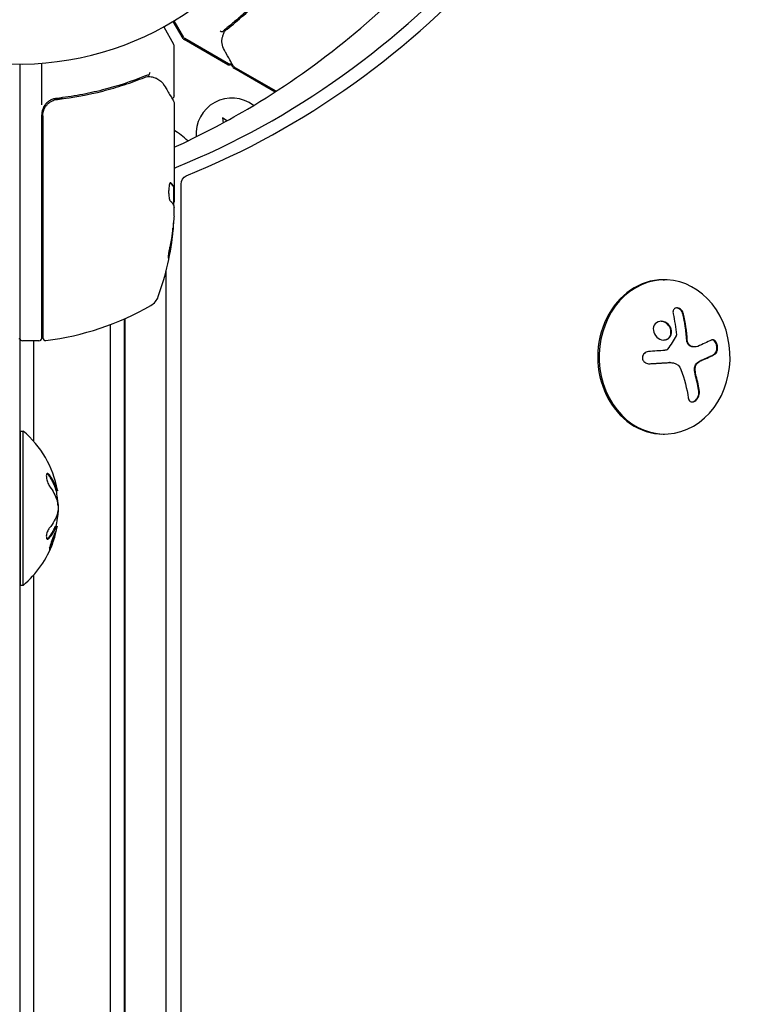
# Model space of a CAD drawing. Units: millimetres. Extents: x -5841 to 7346, y -9431 to 6136.
# Drawn here: x 937 to 1068, y 1398 to 1577 of the extents above; entities that cross this region are included whole.
import ezdxf

# ---------------------------------------------------------------- set-up
doc = ezdxf.new("R2010")
doc.units = ezdxf.units.MM
doc.header["$LTSCALE"] = 20
doc.layers.add('2d', color=230, linetype='Continuous')

msp = doc.modelspace()

# ---------------------------------------------------------------- linework, layer by layer
at = {"layer": '2d'}
for p, q in [((966.7, 1573.62), (964.9, 1576.74)), ((966.82, 1573.81), (965.07, 1576.84)), ((963.17, 1575.74), (964.97, 1572.62)), ((974.83, 1568.85), (966.89, 1573.44)), ((974.94, 1569.04), (967, 1573.63)), ((965.04, 1563.2), (965.04, 1572.37)), ((937.04, 1569), (937.04, 594)), ((941.04, 1561.59), (941.04, 1569.15)), ((983.37, 1563.92), (975.87, 1568.25)), ((983.58, 1564.06), (975.98, 1568.44)), ((944.84, 1562.7), (943.34, 1562.7)), ((965.04, 1562), (965.04, 1543.99)), ((941.04, 1519.25), (941.04, 1559.79)), ((941.24, 1559.61), (941.24, 1519.31)), ((974.62, 1558.69), (973.86, 1559.22)), ((973.86, 1559.22), (973.94, 1558.32)), ((964.94, 1546.69), (964.94, 1543.45)), ((964.94, 1546.68), (965.04, 1546.68)), ((966.34, 617.19), (966.34, 1547.19)), ((965.04, 1541.4), (965.04, 1542.98)), ((964.79, 1538.76), (964.89, 1538.76)), ((963.61, 632.52), (963.61, 1531.48)), ((1053.79, 1529.83), (1054.05, 1529.83)), ((953.54, 642.29), (953.54, 1521.71)), ((956.04, 641.26), (956.04, 1522.74)), ((956.15, 641.21), (956.15, 1522.79)), ((956.19, 641.19), (956.19, 1522.81)), ((940.54, 1518.75), (937.54, 1518.75)), ((939.54, 1518.75), (939.54, 1500.55)), ((1059.51, 1517.64), (1059.4, 1517.64)), ((1055.03, 1514.81), (1054.92, 1514.81)), ((937.17, 1474.37), (937.17, 1502.37)), ((937.17, 1502.37), (937.67, 1502.37)), ((937.67, 1474.37), (937.67, 1502.37)), ((1053.79, 1501.83), (1054.05, 1501.83)), ((943.89, 1491.54), (943.69, 1491.54)), ((943.72, 1485.08), (943.52, 1485.08)), ((939.54, 1476.2), (939.54, 678.24)), ((937.17, 1474.37), (937.67, 1474.37)), ((956.15, 1401.96), (956.04, 1401.96))]:
    msp.add_line(p, q, dxfattribs=at)
for centre, radius, start, end in [((937.04, 1623), 54, 71.0242, 348.9758), ((967.14, 1573.87), 0.5, 210, 240), ((967.25, 1574.06), 0.5, 210, 240), ((964.54, 1572.37), 0.5, 0, 30), ((975.54, 1556.32), 6.5, 52.719, 184.6743), ((944.04, 1559.79), 3, 149.8619, 180), ((955.85, 1542.7), 17, 46.5673, 57.2752), ((915.14, 1543.75), 49.9, 354.4113, 354.7848), ((915.14, 1543.75), 50, 340.1478, 354.4225), ((959.35, 1527.79), 3, 300.1017, 340.1478), ((935.77, 1568.45), 50, 276.9217, 300.1017), ((941.74, 1519.31), 0.5, 180, 276.9217), ((955.85, 1502.7), 17, 88.985, 89.3587), ((936.54, 1519.25), 0.5, 337.0766, 0), ((937.54, 1519.25), 0.5, 180, 270), ((940.54, 1519.25), 0.5, 270, 0), ((925.84, 1488.37), 18.33, 10.3319, 49.8095), ((925.64, 1488.37), 18.33, 1.8303, 9.9349), ((925.64, 1488.37), 18.33, 349.6461, 357.9756), ((925.84, 1488.37), 18.33, 342.5586, 349.3308), ((955.85, 1501.7), 17, 270.6413, 271.015), ((925.84, 1488.37), 18.33, 310.1905, 340.0369), ((925.64, 1488.37), 18.33, 340.0376, 342.5595)]:
    msp.add_arc(centre, radius, start, end, dxfattribs=at)
for centre, major_axis, ratio, start_param, end_param in [((915.6, 1722.23), (0, -181.73), 0.848, 0.329614, 1.189013), ((916.93, 1722.23), (0, -183.39), 0.848, 0.329614, 1.189013), ((915.14, 1539.82), (49.81, 0), 0.438198, -0.048936, 0.01654), ((915.14, 1542.76), (49.96, 0), 0.882523, -0.189074, -0.09095), ((1054.05, 1515.83), (0, -14), 0.848, -1.115509, 5.167676), ((1053.79, 1515.83), (0, 14), 0.848, 0, 3.141593), ((1048.61, 1516.37), (-9.14, 15.84), 0.476008, -2.265626, -2.087612), ((1048.72, 1516.37), (-9.14, 15.84), 0.476008, -2.265626, -2.087612), ((925.84, 1487.69), (18.27, 0), 0.879649, 0.100405, 0.165913)]:
    msp.add_ellipse(centre, major_axis=major_axis, ratio=ratio, start_param=start_param, end_param=end_param, dxfattribs=at)
at = {"layer": '2d', "extrusion": (0, 0, -1)}
for centre, major_axis, ratio, start_param, end_param in [((966.38, 1547.19), (0, 3.27), 0.848, -0.505294, -0.329614), ((967.71, 1547.19), (0, 1.61), 0.848, -1.570796, -0.329614), ((915.14, 1542.77), (49.99, 0), 0.156437, -0.125467, -0.082209), ((915.14, 1544.08), (50, 0), 0.886633, 0.070459, 0.189049), ((915.14, 1542.76), (49.86, 0), 0.882523, 0.091133, 0.189458), ((915.14, 1539.82), (49.71, 0), 0.438198, 0.042852, 0.049035), ((1047.57, 1516.67), (-17.71, -4.62), 0.155716, -2.533545, -2.311649), ((1047.69, 1517.29), (-18.23, -1.14), 0.038975, -1.926841, -1.757391), ((1046.7, 1515.21), (9.14, -15.82), 0.476008, -1.20219, -0.875592), ((925.84, 1487.68), (18.31, 0), 0.607378, -0.424235, -0.202338)]:
    msp.add_ellipse(centre, major_axis=major_axis, ratio=ratio, start_param=start_param, end_param=end_param, dxfattribs=at)
at = {"layer": '2d'}
for points, knots in [([(965.04, 1553.88), (969.57, 1555.94), (974.01, 1558.25), (984.39, 1564.39), (990.23, 1568.44), (1001.42, 1577.46), (1006.77, 1582.44), (1016.89, 1593.22), (1021.66, 1599.04), (1030.51, 1611.41), (1034.59, 1617.96), (1038.29, 1624.83)], [3.5086421, 3.5086421, 3.5086421, 3.5086421, 3.6063119, 3.6063119, 3.7414175, 3.7414175, 3.876523, 3.876523, 4.0116286, 4.0116286, 4.1467341, 4.1467341, 4.1467341, 4.1467341]), ([(985.98, 1587.3), (984.26, 1584.96), (982.43, 1582.82), (979.55, 1579.87), (978.56, 1578.93), (977.06, 1577.58), (976.55, 1577.14), (975.53, 1576.29), (975.01, 1575.87), (974.5, 1575.47)], [0, 0, 0, 0, 0.00868805, 0.00868805, 0.01303207, 0.01303207, 0.01520408, 0.01520408, 0.0173761, 0.0173761, 0.0173761, 0.0173761]), ([(974.67, 1575.35), (976.71, 1576.95), (978.68, 1578.7), (981.53, 1581.62), (982.47, 1582.63), (983.83, 1584.23), (984.29, 1584.78), (985.17, 1585.9), (985.61, 1586.47), (986.04, 1587.04)], [0, 0, 0, 0, 0.00862373, 0.00862373, 0.0129356, 0.0129356, 0.01509153, 0.01509153, 0.01724746, 0.01724746, 0.01724746, 0.01724746]), ([(973.43, 1575), (973.53, 1574.93), (973.64, 1574.89), (973.84, 1574.87), (973.92, 1574.89), (973.96, 1574.93)], [-0.0000106927, -0.0000106927, -0.0000106927, -0.0000106927, 0.0003537469, 0.0003537469, 0.0007181865, 0.0007181865, 0.0007181865, 0.0007181865]), ([(974.17, 1571.52), (973.94, 1571.94), (973.82, 1572.33), (973.74, 1572.92), (973.73, 1573.13), (973.73, 1573.32)], [0, 0, 0, 0, 2.68096, 2.68096, 4.072421, 4.072421, 4.072421, 4.072421]), ([(973.75, 1573.51), (973.78, 1573.65), (973.81, 1573.82), (973.92, 1574.19), (973.99, 1574.39), (974.07, 1574.59)], [0, 0, 0, 0, 0.798025, 0.798025, 1.557778, 1.557778, 1.557778, 1.557778]), ([(975.79, 1568.63), (975.7, 1568.79), (975.55, 1569.07), (975.12, 1569.84), (974.83, 1570.34), (974.4, 1571.12), (974.29, 1571.31), (974.17, 1571.52)], [0, 0, 0, 0, 4.507571, 4.507571, 9.166252, 9.166252, 10.647046, 10.647046, 10.647046, 10.647046]), ([(975.41, 1568.92), (975.41, 1568.92), (975.41, 1568.91), (975.37, 1568.87), (975.32, 1568.85), (975.22, 1568.8), (975.16, 1568.79), (975.06, 1568.78), (975, 1568.79), (974.91, 1568.81), (974.86, 1568.83), (974.83, 1568.85)], [0.1511617, 0.1511617, 0.1511617, 0.1511617, 0.1619902, 0.1619902, 0.3245365, 0.3245365, 0.4870626, 0.4870626, 0.6495895, 0.6495895, 0.7820197, 0.7820197, 0.7820197, 0.7820197]), ([(975.52, 1569.11), (975.52, 1569.11), (975.52, 1569.1), (975.48, 1569.07), (975.43, 1569.04), (975.33, 1569), (975.27, 1568.98), (975.17, 1568.98), (975.11, 1568.98), (975.02, 1569.01), (974.97, 1569.02), (974.94, 1569.04)], [0.1511617, 0.1511617, 0.1511617, 0.1511617, 0.1619902, 0.1619902, 0.3245365, 0.3245365, 0.4870626, 0.4870626, 0.6495895, 0.6495895, 0.7820197, 0.7820197, 0.7820197, 0.7820197]), ([(959.7, 1566.8), (957.27, 1565.82), (954.73, 1564.97), (950.73, 1563.95), (949.37, 1563.65), (947.28, 1563.27), (946.57, 1563.15), (945.15, 1562.94), (944.43, 1562.85), (943.71, 1562.77)], [0, 0, 0, 0, 0.00868962, 0.00868962, 0.01303444, 0.01303444, 0.01520684, 0.01520684, 0.01737925, 0.01737925, 0.01737925, 0.01737925]), ([(943.9, 1562.59), (946.76, 1562.91), (949.5, 1563.43), (953.45, 1564.44), (954.74, 1564.82), (956.64, 1565.44), (957.26, 1565.66), (958.5, 1566.11), (959.11, 1566.34), (959.71, 1566.58)], [0, 0, 0, 0, 0.00862215, 0.00862215, 0.01293323, 0.01293323, 0.01508877, 0.01508877, 0.0172443, 0.0172443, 0.0172443, 0.0172443]), ([(960.43, 1566.99), (960.49, 1567), (960.55, 1567.07), (960.61, 1567.21), (960.63, 1567.26), (960.65, 1567.35), (960.66, 1567.38), (960.68, 1567.43), (960.69, 1567.47), (960.72, 1567.48)], [0, 0, 0, 0, 0.0003654766, 0.0003654766, 0.000548215, 0.000548215, 0.0006395841, 0.0006395841, 0.0007309533, 0.0007309533, 0.0007309533, 0.0007309533]), ([(960.59, 1567.16), (960.59, 1567.16), (960.59, 1567.16), (960.6, 1567.17), (960.6, 1567.18), (960.61, 1567.2)], [0.00036542169, 0.00036542169, 0.00036542169, 0.00036542169, 0.00036547664, 0.00036547664, 0.00041235108, 0.00041235108, 0.00041235108, 0.00041235108]), ([(960.67, 1566.72), (960.94, 1566.69), (961.18, 1566.64), (961.53, 1566.54), (961.66, 1566.5), (961.76, 1566.46)], [0, 0, 0, 0, 0.923542, 0.923542, 1.557399, 1.557399, 1.557399, 1.557399]), ([(963.28, 1565.1), (963.7, 1564.39), (964.06, 1563.79), (964.64, 1562.81), (964.86, 1562.44), (964.97, 1562.25)], [0, 0, 0, 0, 5.185263, 5.185263, 10.641762, 10.641762, 10.641762, 10.641762]), ([(941.24, 1559.61), (941.24, 1559.79), (941.26, 1559.97), (941.32, 1560.33), (941.37, 1560.51), (941.5, 1560.85), (941.58, 1561.01), (941.77, 1561.32), (941.88, 1561.47), (942.13, 1561.75), (942.26, 1561.87), (942.55, 1562.09), (942.7, 1562.19), (943.02, 1562.36), (943.19, 1562.42), (943.54, 1562.53), (943.72, 1562.57), (943.9, 1562.59)], [0, 0, 0, 0, 0.000545599, 0.000545599, 0.001091197, 0.001091197, 0.001636796, 0.001636796, 0.002182395, 0.002182395, 0.002727993, 0.002727993, 0.003273592, 0.003273592, 0.003819191, 0.003819191, 0.00436479, 0.00436479, 0.00436479, 0.00436479]), ([(943.71, 1562.77), (943.48, 1562.74), (943.25, 1562.69), (942.81, 1562.53), (942.6, 1562.43), (942.21, 1562.18), (942.03, 1562.03), (941.7, 1561.68), (941.56, 1561.5), (941.45, 1561.29)], [0, 0, 0, 0, 0.000703979, 0.000703979, 0.001407958, 0.001407958, 0.002111937, 0.002111937, 0.002815916, 0.002815916, 0.002815916, 0.002815916]), ([(943.34, 1562.7), (943.24, 1562.68), (943.13, 1562.65), (942.93, 1562.58), (942.83, 1562.54), (942.74, 1562.49)], [0.0003747594, 0.0003747594, 0.0003747594, 0.0003747594, 0.0007039789, 0.0007039789, 0.0010258192, 0.0010258192, 0.0010258192, 0.0010258192]), ([(943.1, 1562.38), (943.11, 1562.39), (943.13, 1562.4), (943.15, 1562.4), (943.16, 1562.41), (943.17, 1562.41), (943.18, 1562.41), (943.18, 1562.42), (943.19, 1562.42), (943.19, 1562.42), (943.19, 1562.42), (943.19, 1562.42)], [0, 0, 0, 0, 0.1618259, 0.1618259, 0.2225061, 0.2225061, 0.268016, 0.268016, 0.2850821, 0.2850821, 0.3002177, 0.3002177, 0.3002177, 0.3002177]), ([(943.79, 1562.57), (943.79, 1562.57), (943.79, 1562.57), (943.79, 1562.57), (943.79, 1562.57), (943.8, 1562.57), (943.8, 1562.58), (943.82, 1562.58), (943.83, 1562.58), (943.85, 1562.58), (943.85, 1562.58), (943.85, 1562.58), (943.85, 1562.58), (943.85, 1562.58), (943.85, 1562.58), (943.86, 1562.58), (943.87, 1562.58), (943.88, 1562.59), (943.89, 1562.59), (943.9, 1562.59)], [0, 0, 0, 0, 0.0001953, 0.0001953, 0.0006348, 0.0006348, 0.0193854, 0.0193854, 0.0693975, 0.0693975, 0.0756475, 0.0756475, 0.07721, 0.07721, 0.0816046, 0.0816046, 0.1050432, 0.1050432, 0.136296, 0.136296, 0.136296, 0.136296]), ([(965.04, 1563.2), (965.04, 1563.15), (965.03, 1563.09), (965, 1562.99), (964.97, 1562.94), (964.9, 1562.86), (964.86, 1562.82), (964.78, 1562.76), (964.73, 1562.74), (964.69, 1562.73)], [0.0000977, 0.0000977, 0.0000977, 0.0000977, 0.1619902, 0.1619902, 0.3245365, 0.3245365, 0.4870626, 0.4870626, 0.6306658, 0.6306658, 0.6306658, 0.6306658]), ([(964.38, 1547.46), (964.35, 1547.46), (964.31, 1547.42), (964.24, 1547.27), (964.2, 1547.16), (964.14, 1546.88), (964.12, 1546.71), (964.09, 1546.44), (964.08, 1546.34), (964.07, 1546.14), (964.07, 1546.03), (964.06, 1545.83), (964.06, 1545.72), (964.07, 1545.52), (964.07, 1545.41), (964.09, 1545.11), (964.11, 1544.93), (964.15, 1544.69), (964.17, 1544.61), (964.2, 1544.48), (964.21, 1544.42), (964.26, 1544.26), (964.3, 1544.19), (964.34, 1544.16)], [0.00025325, 0.00025325, 0.00025325, 0.00025325, 0.000874176, 0.000874176, 0.001495101, 0.001495101, 0.002116027, 0.002116027, 0.00242649, 0.00242649, 0.002736952, 0.002736952, 0.003047415, 0.003047415, 0.003357878, 0.003357878, 0.003978803, 0.003978803, 0.004289266, 0.004289266, 0.004599729, 0.004599729, 0.005220654, 0.005220654, 0.005220654, 0.005220654]), ([(964.96, 1543.41), (964.98, 1543.38), (964.99, 1543.33), (965.02, 1543.19), (965.03, 1543.09), (965.04, 1542.98)], [0.0000002, 0.0000002, 0.0000002, 0.0000002, 0.000612586, 0.000612586, 0.001224972, 0.001224972, 0.001224972, 0.001224972]), ([(964.24, 1535.75), (964.21, 1535.59), (964.18, 1535.42), (964.13, 1535.15), (964.11, 1535.06), (964.08, 1534.89), (964.07, 1534.8), (964.03, 1534.55), (964.01, 1534.39), (963.98, 1534.11), (963.97, 1533.99), (963.96, 1533.83), (963.97, 1533.77), (963.98, 1533.75), (963.99, 1533.75), (964.01, 1533.77), (964.02, 1533.79), (964.07, 1533.92), (964.14, 1534.16), (964.2, 1534.47)], [0.000000226, 0.000000226, 0.000000226, 0.000000226, 0.000536258, 0.000536258, 0.000804273, 0.000804273, 0.001072289, 0.001072289, 0.00160832, 0.00160832, 0.002144351, 0.002144351, 0.002680383, 0.002680383, 0.002948398, 0.002948398, 0.003216414, 0.003216414, 0.004288477, 0.004288477, 0.004288477, 0.004288477]), ([(964.1, 1534.47), (964.07, 1534.32), (964.04, 1534.18), (963.99, 1534.01), (963.98, 1533.97), (963.96, 1533.92)], [0.0000004271, 0.0000004271, 0.0000004271, 0.0000004271, 0.0005364944, 0.0005364944, 0.0007899325, 0.0007899325, 0.0007899325, 0.0007899325]), ([(1057.48, 1523.6), (1057.45, 1523.73), (1057.4, 1523.87), (1057.33, 1523.99), (1057.26, 1524.12), (1057.17, 1524.25), (1057.06, 1524.35), (1056.96, 1524.45), (1056.85, 1524.54), (1056.73, 1524.6), (1056.62, 1524.66), (1056.5, 1524.7), (1056.39, 1524.72), (1056.29, 1524.73), (1056.19, 1524.73), (1056.1, 1524.71), (1056.01, 1524.69), (1055.93, 1524.65), (1055.86, 1524.6), (1055.79, 1524.55), (1055.73, 1524.48), (1055.68, 1524.41), (1055.63, 1524.32), (1055.6, 1524.23), (1055.58, 1524.12), (1055.56, 1524.01), (1055.56, 1523.89), (1055.58, 1523.77), (1055.58, 1523.73), (1055.59, 1523.7), (1055.6, 1523.66)], [0, 0, 0, 0, 0.123267, 0.123267, 0.123267, 0.246944, 0.246944, 0.246944, 0.364412, 0.364412, 0.364412, 0.469764, 0.469764, 0.469764, 0.565076, 0.565076, 0.565076, 0.656937, 0.656937, 0.656937, 0.751946, 0.751946, 0.751946, 0.854928, 0.854928, 0.854928, 0.968152, 0.968152, 0.968152, 1, 1, 1, 1]), ([(1057.38, 1523.6), (1057.35, 1523.73), (1057.29, 1523.87), (1057.15, 1524.13), (1057.06, 1524.25), (1056.84, 1524.46), (1056.72, 1524.56), (1056.46, 1524.68), (1056.33, 1524.72), (1056.21, 1524.73)], [0, 0, 0, 0, 0.125, 0.125, 0.25, 0.25, 0.375, 0.375, 0.4937932, 0.4937932, 0.4937932, 0.4937932]), ([(1058.06, 1518.84), (1058.06, 1518.89), (1058.05, 1518.96), (1058.05, 1519.04), (1058.05, 1519.09), (1058.04, 1519.12), (1058.04, 1519.2), (1058.03, 1519.27), (1058.02, 1519.36), (1058.02, 1519.4), (1058.02, 1519.43), (1058.02, 1519.44), (1058.01, 1519.55), (1058, 1519.65), (1057.98, 1519.8), (1057.98, 1519.88), (1057.97, 1519.97), (1057.96, 1520.01), (1057.96, 1520.04), (1057.96, 1520.05), (1057.95, 1520.16), (1057.94, 1520.26), (1057.92, 1520.41), (1057.91, 1520.48), (1057.9, 1520.58), (1057.9, 1520.62), (1057.89, 1520.64), (1057.89, 1520.66), (1057.88, 1520.76), (1057.86, 1520.91), (1057.83, 1521.09), (1057.82, 1521.18), (1057.82, 1521.22), (1057.81, 1521.24), (1057.81, 1521.26), (1057.79, 1521.36), (1057.77, 1521.51), (1057.75, 1521.68), (1057.73, 1521.77), (1057.73, 1521.81), (1057.72, 1521.84), (1057.72, 1521.85), (1057.7, 1521.96), (1057.68, 1522.1), (1057.65, 1522.27), (1057.63, 1522.36), (1057.62, 1522.4), (1057.62, 1522.42), (1057.62, 1522.44), (1057.6, 1522.54), (1057.57, 1522.68), (1057.54, 1522.85), (1057.52, 1522.93), (1057.51, 1522.98), (1057.51, 1523), (1057.46, 1523.21), (1057.42, 1523.4), (1057.38, 1523.6)], [0, 0, 0, 0, 0.03125, 0.046875, 0.046875, 0.0625, 0.0625, 0.09375, 0.109375, 0.117187, 0.117187, 0.125, 0.125, 0.1875, 0.1875, 0.21875, 0.234375, 0.242187, 0.242187, 0.25, 0.25, 0.3125, 0.3125, 0.34375, 0.359375, 0.367187, 0.367187, 0.375, 0.375, 0.4375, 0.46875, 0.484375, 0.492187, 0.492187, 0.5, 0.5, 0.5625, 0.59375, 0.609375, 0.617187, 0.617187, 0.625, 0.625, 0.6875, 0.71875, 0.734375, 0.742187, 0.742187, 0.75, 0.75, 0.8125, 0.84375, 0.859375, 0.859375, 0.875, 0.875, 1, 1, 1, 1]), ([(1052.05, 1521.29), (1051.93, 1520.87), (1052, 1520.4), (1052.42, 1519.59), (1052.77, 1519.25), (1053.59, 1518.87), (1054.05, 1518.84), (1054.83, 1519.15), (1055.14, 1519.49), (1055.26, 1519.91)], [0, 0, 0, 0, 0.125, 0.125, 0.25, 0.25, 0.375, 0.375, 0.5, 0.5, 0.5, 0.5]), ([(1055.26, 1519.91), (1055.37, 1520.32), (1055.31, 1520.8), (1054.89, 1521.61), (1054.54, 1521.95), (1053.72, 1522.32), (1053.26, 1522.35), (1052.47, 1522.04), (1052.17, 1521.7), (1052.05, 1521.29)], [0.5, 0.5, 0.5, 0.5, 0.625, 0.625, 0.75, 0.75, 0.875, 0.875, 1, 1, 1, 1]), ([(1055.15, 1519.91), (1055.18, 1520.01), (1055.2, 1520.12), (1055.21, 1520.34), (1055.21, 1520.45), (1055.18, 1520.67), (1055.16, 1520.78), (1055.11, 1520.94), (1055.09, 1521), (1055.05, 1521.1), (1055.02, 1521.15), (1054.89, 1521.4), (1054.75, 1521.59), (1054.42, 1521.91), (1054.23, 1522.04), (1053.81, 1522.23), (1053.57, 1522.29), (1053.34, 1522.3)], [0.5, 0.5, 0.5, 0.5, 0.53125, 0.53125, 0.5625, 0.5625, 0.59375, 0.59375, 0.609375, 0.609375, 0.625, 0.625, 0.6875, 0.6875, 0.75, 0.75, 0.817174, 0.817174, 0.817174, 0.817174]), ([(1053.86, 1518.9), (1053.91, 1518.9), (1053.97, 1518.91), (1054.14, 1518.93), (1054.24, 1518.96), (1054.53, 1519.07), (1054.71, 1519.2), (1054.92, 1519.43), (1054.98, 1519.52), (1055.08, 1519.7), (1055.12, 1519.8), (1055.15, 1519.91)], [0.3263643, 0.3263643, 0.3263643, 0.3263643, 0.34375, 0.34375, 0.375, 0.375, 0.4375, 0.4375, 0.46875, 0.46875, 0.5, 0.5, 0.5, 0.5]), ([(1056.18, 1519.83), (1056.18, 1519.8), (1056.18, 1519.77), (1056.17, 1519.73), (1056.16, 1519.71), (1056.16, 1519.68), (1056.14, 1519.66)], [0, 0, 0, 0, 0.541586, 0.541586, 0.541586, 1, 1, 1, 1]), ([(1058.69, 1517.81), (1058.61, 1517.85), (1058.53, 1517.91), (1058.38, 1518.04), (1058.31, 1518.13), (1058.2, 1518.31), (1058.16, 1518.41), (1058.11, 1518.57), (1058.09, 1518.62), (1058.07, 1518.73), (1058.07, 1518.78), (1058.06, 1518.84)], [0, 0, 0, 0, 0.25, 0.25, 0.5, 0.5, 0.75, 0.75, 0.875, 0.875, 1, 1, 1, 1]), ([(1058.8, 1517.81), (1058.71, 1517.85), (1058.62, 1517.91), (1058.54, 1517.99), (1058.47, 1518.07), (1058.4, 1518.16), (1058.34, 1518.26), (1058.28, 1518.36), (1058.24, 1518.48), (1058.21, 1518.59), (1058.19, 1518.67), (1058.17, 1518.76), (1058.17, 1518.84)], [0, 0, 0, 0, 0.26951, 0.26951, 0.26951, 0.539189, 0.539189, 0.539189, 0.809594, 0.809594, 0.809594, 1, 1, 1, 1]), ([(1059.4, 1517.64), (1059.38, 1517.64), (1059.36, 1517.64), (1059.23, 1517.65), (1059.12, 1517.66), (1058.96, 1517.71), (1058.91, 1517.72), (1058.8, 1517.76), (1058.75, 1517.78), (1058.69, 1517.81)], [0.4453427, 0.4453427, 0.4453427, 0.4453427, 0.5, 0.5, 0.75, 0.75, 0.875, 0.875, 1, 1, 1, 1]), ([(1063.15, 1516.32), (1063.24, 1516.37), (1063.33, 1516.44), (1063.4, 1516.54), (1063.47, 1516.65), (1063.54, 1516.77), (1063.58, 1516.92), (1063.62, 1517.06), (1063.65, 1517.21), (1063.65, 1517.38), (1063.66, 1517.52), (1063.65, 1517.68), (1063.63, 1517.83), (1063.6, 1517.96), (1063.57, 1518.1), (1063.52, 1518.22), (1063.48, 1518.34), (1063.42, 1518.45), (1063.36, 1518.55), (1063.29, 1518.64), (1063.22, 1518.73), (1063.14, 1518.79), (1063.06, 1518.86), (1062.97, 1518.9), (1062.89, 1518.93), (1062.79, 1518.95), (1062.69, 1518.95), (1062.6, 1518.92), (1062.57, 1518.91), (1062.55, 1518.9), (1062.52, 1518.88)], [0, 0, 0, 0, 0.120796, 0.120796, 0.120796, 0.242046, 0.242046, 0.242046, 0.356333, 0.356333, 0.356333, 0.459168, 0.459168, 0.459168, 0.553739, 0.553739, 0.553739, 0.646543, 0.646543, 0.646543, 0.743592, 0.743592, 0.743592, 0.848997, 0.848997, 0.848997, 0.964083, 0.964083, 0.964083, 1, 1, 1, 1]), ([(1063.05, 1516.32), (1063.14, 1516.37), (1063.23, 1516.45), (1063.38, 1516.66), (1063.44, 1516.8), (1063.52, 1517.1), (1063.55, 1517.28), (1063.55, 1517.64), (1063.53, 1517.83), (1063.44, 1518.18), (1063.37, 1518.34), (1063.22, 1518.61), (1063.12, 1518.72), (1062.92, 1518.88), (1062.82, 1518.92), (1062.71, 1518.94), (1062.71, 1518.94), (1062.7, 1518.94)], [0, 0, 0, 0, 0.125, 0.125, 0.25, 0.25, 0.375, 0.375, 0.5, 0.5, 0.625, 0.625, 0.75, 0.75, 0.875, 0.875, 0.8795926, 0.8795926, 0.8795926, 0.8795926]), ([(1051.12, 1516.81), (1050.98, 1516.8), (1050.84, 1516.76), (1050.72, 1516.71), (1050.59, 1516.65), (1050.47, 1516.58), (1050.37, 1516.48), (1050.27, 1516.39), (1050.19, 1516.27), (1050.13, 1516.15), (1050.08, 1516.04), (1050.04, 1515.91), (1050.03, 1515.79), (1050.02, 1515.67), (1050.03, 1515.55), (1050.06, 1515.44), (1050.09, 1515.32), (1050.13, 1515.21), (1050.2, 1515.12), (1050.26, 1515.02), (1050.34, 1514.93), (1050.43, 1514.85), (1050.53, 1514.77), (1050.64, 1514.71), (1050.76, 1514.67), (1050.88, 1514.62), (1051.02, 1514.59), (1051.15, 1514.59), (1051.19, 1514.58), (1051.23, 1514.58), (1051.27, 1514.59)], [0, 0, 0, 0, 0.117688, 0.117688, 0.117688, 0.23572, 0.23572, 0.23572, 0.348983, 0.348983, 0.348983, 0.453941, 0.453941, 0.453941, 0.55245, 0.55245, 0.55245, 0.649106, 0.649106, 0.649106, 0.748614, 0.748614, 0.748614, 0.85433, 0.85433, 0.85433, 0.967387, 0.967387, 0.967387, 1, 1, 1, 1]), ([(1054.6, 1517.24), (1054.57, 1517.19), (1054.53, 1517.16), (1054.49, 1517.13), (1054.45, 1517.1), (1054.4, 1517.08), (1054.36, 1517.06), (1054.34, 1517.06), (1054.33, 1517.06), (1054.32, 1517.05)], [0, 0, 0, 0, 0.444984, 0.444984, 0.444984, 0.890124, 0.890124, 0.890124, 1, 1, 1, 1]), ([(1060.71, 1515.22), (1060.76, 1515.24), (1060.84, 1515.27), (1060.94, 1515.31), (1060.98, 1515.33), (1061.01, 1515.34), (1061.02, 1515.35), (1061.09, 1515.38), (1061.16, 1515.41), (1061.26, 1515.46), (1061.3, 1515.47), (1061.32, 1515.49), (1061.34, 1515.49), (1061.4, 1515.52), (1061.48, 1515.55), (1061.57, 1515.6), (1061.61, 1515.61), (1061.63, 1515.63), (1061.65, 1515.63), (1061.71, 1515.66), (1061.78, 1515.69), (1061.87, 1515.73), (1061.91, 1515.75), (1061.93, 1515.76), (1061.94, 1515.77), (1062, 1515.8), (1062.07, 1515.83), (1062.16, 1515.87), (1062.19, 1515.89), (1062.22, 1515.9), (1062.23, 1515.91), (1062.29, 1515.94), (1062.36, 1515.97), (1062.44, 1516.01), (1062.47, 1516.03), (1062.5, 1516.04), (1062.51, 1516.04), (1062.69, 1516.13), (1062.87, 1516.22), (1063.05, 1516.32)], [0, 0, 0, 0, 0.0625, 0.09375, 0.109375, 0.109375, 0.125, 0.125, 0.1875, 0.21875, 0.234375, 0.234375, 0.25, 0.25, 0.3125, 0.34375, 0.359375, 0.359375, 0.375, 0.375, 0.4375, 0.46875, 0.484375, 0.484375, 0.5, 0.5, 0.5625, 0.59375, 0.609375, 0.609375, 0.625, 0.625, 0.6875, 0.71875, 0.734375, 0.734375, 0.75, 0.75, 1, 1, 1, 1]), ([(1051.16, 1514.59), (1051.32, 1514.6), (1051.48, 1514.61), (1051.7, 1514.62), (1051.81, 1514.62), (1051.94, 1514.63), (1051.99, 1514.63), (1052.03, 1514.64), (1052.04, 1514.64), (1052.14, 1514.64), (1052.25, 1514.65), (1052.38, 1514.66), (1052.44, 1514.66), (1052.47, 1514.66), (1052.49, 1514.66), (1052.59, 1514.67), (1052.7, 1514.68), (1052.83, 1514.68), (1052.88, 1514.69), (1052.92, 1514.69), (1052.93, 1514.69), (1053.03, 1514.7), (1053.14, 1514.7), (1053.27, 1514.71), (1053.32, 1514.71), (1053.36, 1514.72), (1053.38, 1514.72), (1053.47, 1514.72), (1053.58, 1514.73), (1053.71, 1514.74), (1053.76, 1514.74), (1053.8, 1514.74), (1053.81, 1514.74), (1053.91, 1514.75), (1054.02, 1514.76), (1054.14, 1514.76), (1054.2, 1514.77), (1054.23, 1514.77), (1054.25, 1514.77), (1054.26, 1514.77), (1054.42, 1514.78), (1054.56, 1514.79), (1054.69, 1514.8)], [0, 0, 0, 0, 0.125, 0.125, 0.1875, 0.21875, 0.234375, 0.234375, 0.25, 0.25, 0.3125, 0.34375, 0.359375, 0.359375, 0.375, 0.375, 0.4375, 0.46875, 0.484375, 0.484375, 0.5, 0.5, 0.5625, 0.59375, 0.609375, 0.609375, 0.625, 0.625, 0.6875, 0.71875, 0.734375, 0.734375, 0.75, 0.75, 0.8125, 0.84375, 0.859375, 0.867187, 0.867187, 0.875, 0.875, 1, 1, 1, 1]), ([(1054.69, 1514.8), (1054.76, 1514.8), (1054.82, 1514.8), (1054.9, 1514.81), (1054.91, 1514.81), (1054.92, 1514.81)], [0, 0, 0, 0, 0.2166442, 0.2166442, 0.2591824, 0.2591824, 0.2591824, 0.2591824]), ([(1059.48, 1513.42), (1059.47, 1513.55), (1059.47, 1513.69), (1059.51, 1513.96), (1059.54, 1514.09), (1059.63, 1514.34), (1059.7, 1514.46), (1059.84, 1514.66), (1059.93, 1514.75), (1060.02, 1514.81)], [0, 0, 0, 0, 0.25, 0.25, 0.5, 0.5, 0.75, 0.75, 1, 1, 1, 1]), ([(1059.59, 1513.42), (1059.57, 1513.56), (1059.58, 1513.7), (1059.6, 1513.84), (1059.62, 1513.98), (1059.65, 1514.12), (1059.7, 1514.25), (1059.76, 1514.37), (1059.82, 1514.49), (1059.9, 1514.59), (1059.97, 1514.68), (1060.04, 1514.75), (1060.13, 1514.81)], [0, 0, 0, 0, 0.2593, 0.2593, 0.2593, 0.519012, 0.519012, 0.519012, 0.774897, 0.774897, 0.774897, 1, 1, 1, 1]), ([(1060.02, 1514.81), (1060.05, 1514.83), (1060.08, 1514.86), (1060.13, 1514.89), (1060.16, 1514.92), (1060.22, 1514.95), (1060.25, 1514.97), (1060.3, 1515.01), (1060.33, 1515.02), (1060.39, 1515.06), (1060.42, 1515.07), (1060.48, 1515.1), (1060.51, 1515.12), (1060.59, 1515.16), (1060.65, 1515.19), (1060.71, 1515.22)], [0, 0, 0, 0, 0.125, 0.125, 0.25, 0.25, 0.375, 0.375, 0.5, 0.5, 0.625, 0.625, 0.75, 0.75, 1, 1, 1, 1]), ([(1059.68, 1512.33), (1059.67, 1512.37), (1059.65, 1512.44), (1059.64, 1512.51), (1059.63, 1512.55), (1059.62, 1512.57), (1059.61, 1512.64), (1059.59, 1512.71), (1059.58, 1512.77), (1059.57, 1512.82), (1059.57, 1512.84), (1059.55, 1512.91), (1059.54, 1512.98), (1059.53, 1513.05), (1059.52, 1513.09), (1059.52, 1513.12), (1059.5, 1513.24), (1059.49, 1513.33), (1059.48, 1513.42)], [0, 0, 0, 0, 0.125, 0.1875, 0.1875, 0.25, 0.25, 0.375, 0.4375, 0.4375, 0.5, 0.5, 0.625, 0.6875, 0.6875, 0.75, 0.75, 1, 1, 1, 1]), ([(1058.33, 1508.41), (1058.35, 1508.27), (1058.4, 1508.13), (1058.46, 1508.02), (1058.52, 1507.91), (1058.61, 1507.82), (1058.71, 1507.76), (1058.81, 1507.7), (1058.92, 1507.67), (1059.04, 1507.67), (1059.15, 1507.67), (1059.27, 1507.69), (1059.39, 1507.74), (1059.5, 1507.78), (1059.6, 1507.85), (1059.7, 1507.93), (1059.8, 1508.01), (1059.89, 1508.11), (1059.97, 1508.22), (1060.06, 1508.33), (1060.13, 1508.45), (1060.19, 1508.58), (1060.25, 1508.71), (1060.3, 1508.86), (1060.33, 1509), (1060.37, 1509.15), (1060.38, 1509.3), (1060.37, 1509.44), (1060.37, 1509.49), (1060.37, 1509.53), (1060.36, 1509.58)], [0, 0, 0, 0, 0.12144, 0.12144, 0.12144, 0.243283, 0.243283, 0.243283, 0.358856, 0.358856, 0.358856, 0.462986, 0.462986, 0.462986, 0.558085, 0.558085, 0.558085, 0.650496, 0.650496, 0.650496, 0.746429, 0.746429, 0.746429, 0.850305, 0.850305, 0.850305, 0.963913, 0.963913, 0.963913, 1, 1, 1, 1]), ([(1059, 1507.67), (1059.13, 1507.68), (1059.27, 1507.72), (1059.55, 1507.88), (1059.68, 1508), (1059.92, 1508.27), (1060.02, 1508.43), (1060.17, 1508.76), (1060.22, 1508.93), (1060.27, 1509.26), (1060.28, 1509.43), (1060.25, 1509.58)], [0.3782618, 0.3782618, 0.3782618, 0.3782618, 0.5, 0.5, 0.625, 0.625, 0.75, 0.75, 0.875, 0.875, 1, 1, 1, 1]), ([(942.45, 1494.4), (942.37, 1494.49), (942.3, 1494.57), (942.23, 1494.61), (942.16, 1494.66), (942.1, 1494.68), (942.04, 1494.66), (941.99, 1494.65), (941.95, 1494.6), (941.92, 1494.53), (941.89, 1494.47), (941.87, 1494.38), (941.87, 1494.27), (941.87, 1494.17), (941.87, 1494.05), (941.89, 1493.93), (941.9, 1493.81), (941.93, 1493.68), (941.96, 1493.55), (941.99, 1493.41), (942.04, 1493.27), (942.08, 1493.14), (942.14, 1492.99), (942.19, 1492.85), (942.25, 1492.72), (942.32, 1492.59), (942.39, 1492.46), (942.46, 1492.35), (942.48, 1492.32), (942.51, 1492.29), (942.53, 1492.26)], [0, 0, 0, 0, 0.120796, 0.120796, 0.120796, 0.242046, 0.242046, 0.242046, 0.356333, 0.356333, 0.356333, 0.459168, 0.459168, 0.459168, 0.553739, 0.553739, 0.553739, 0.646543, 0.646543, 0.646543, 0.743592, 0.743592, 0.743592, 0.848997, 0.848997, 0.848997, 0.964083, 0.964083, 0.964083, 1, 1, 1, 1]), ([(942.25, 1494.4), (942.17, 1494.5), (942.1, 1494.57), (942.02, 1494.62), (942, 1494.63), (941.99, 1494.64)], [0, 0, 0, 0, 0.125, 0.125, 0.1436467, 0.1436467, 0.1436467, 0.1436467]), ([(943.47, 1492.18), (943.45, 1492.22), (943.42, 1492.29), (943.39, 1492.38), (943.38, 1492.41), (943.37, 1492.44), (943.36, 1492.45), (943.34, 1492.51), (943.31, 1492.58), (943.27, 1492.66), (943.26, 1492.7), (943.25, 1492.72), (943.24, 1492.73), (943.21, 1492.79), (943.18, 1492.86), (943.14, 1492.94), (943.13, 1492.98), (943.11, 1493), (943.11, 1493.01), (943.08, 1493.07), (943.04, 1493.14), (943, 1493.22), (942.98, 1493.26), (942.97, 1493.28), (942.96, 1493.29), (942.93, 1493.35), (942.89, 1493.42), (942.85, 1493.5), (942.82, 1493.53), (942.81, 1493.56), (942.8, 1493.57), (942.77, 1493.63), (942.73, 1493.69), (942.68, 1493.77), (942.66, 1493.81), (942.64, 1493.83), (942.63, 1493.85), (942.51, 1494.03), (942.39, 1494.21), (942.25, 1494.4)], [0, 0, 0, 0, 0.0625, 0.09375, 0.109375, 0.109375, 0.125, 0.125, 0.1875, 0.21875, 0.234375, 0.234375, 0.25, 0.25, 0.3125, 0.34375, 0.359375, 0.359375, 0.375, 0.375, 0.4375, 0.46875, 0.484375, 0.484375, 0.5, 0.5, 0.5625, 0.59375, 0.609375, 0.609375, 0.625, 0.625, 0.6875, 0.71875, 0.734375, 0.734375, 0.75, 0.75, 1, 1, 1, 1]), ([(943.64, 1491.66), (943.64, 1491.67), (943.63, 1491.69), (943.62, 1491.73), (943.61, 1491.75), (943.6, 1491.79), (943.59, 1491.81), (943.58, 1491.85), (943.57, 1491.87), (943.56, 1491.92), (943.55, 1491.94), (943.53, 1491.98), (943.53, 1492.01), (943.5, 1492.08), (943.48, 1492.12), (943.47, 1492.18)], [0, 0, 0, 0, 0.125, 0.125, 0.25, 0.25, 0.375, 0.375, 0.5, 0.5, 0.625, 0.625, 0.75, 0.75, 1, 1, 1, 1]), ([(943.69, 1491.54), (943.69, 1491.54), (943.68, 1491.54), (943.67, 1491.56), (943.66, 1491.6), (943.64, 1491.66)], [0.6595405, 0.6595405, 0.6595405, 0.6595405, 0.75, 0.75, 1, 1, 1, 1]), ([(943.87, 1491.66), (943.88, 1491.61), (943.89, 1491.58), (943.89, 1491.56), (943.89, 1491.53), (943.89, 1491.53), (943.88, 1491.55), (943.87, 1491.57), (943.86, 1491.6), (943.84, 1491.66)], [0.3118342, 0.3118342, 0.3118342, 0.3118342, 0.5190116, 0.5190116, 0.5190116, 0.7748974, 0.7748974, 0.7748974, 1, 1, 1, 1]), ([(943.99, 1488.57), (943.99, 1488.45), (944, 1488.33), (943.99, 1488.21), (943.99, 1488.1), (943.99, 1487.98), (943.98, 1487.87), (943.97, 1487.76), (943.95, 1487.66), (943.94, 1487.57), (943.92, 1487.51), (943.91, 1487.46), (943.9, 1487.41)], [0, 0, 0, 0, 0.26951, 0.26951, 0.26951, 0.539189, 0.539189, 0.539189, 0.809594, 0.809594, 0.809594, 1, 1, 1, 1]), ([(942.41, 1484.75), (942.35, 1484.67), (942.28, 1484.58), (942.22, 1484.46), (942.16, 1484.35), (942.1, 1484.22), (942.05, 1484.09), (942, 1483.96), (941.96, 1483.82), (941.93, 1483.68), (941.9, 1483.56), (941.88, 1483.43), (941.87, 1483.32), (941.87, 1483.22), (941.87, 1483.12), (941.88, 1483.04), (941.89, 1482.97), (941.9, 1482.9), (941.93, 1482.85), (941.95, 1482.8), (941.99, 1482.76), (942.02, 1482.75), (942.06, 1482.73), (942.11, 1482.72), (942.16, 1482.74), (942.21, 1482.76), (942.27, 1482.8), (942.33, 1482.86), (942.34, 1482.88), (942.36, 1482.89), (942.38, 1482.91)], [0, 0, 0, 0, 0.123267, 0.123267, 0.123267, 0.246944, 0.246944, 0.246944, 0.364412, 0.364412, 0.364412, 0.469764, 0.469764, 0.469764, 0.565076, 0.565076, 0.565076, 0.656937, 0.656937, 0.656937, 0.751946, 0.751946, 0.751946, 0.854928, 0.854928, 0.854928, 0.968152, 0.968152, 0.968152, 1, 1, 1, 1]), ([(942.18, 1482.91), (942.25, 1483), (942.33, 1483.09), (942.43, 1483.22), (942.48, 1483.28), (942.53, 1483.36), (942.55, 1483.39), (942.57, 1483.41), (942.58, 1483.42), (942.62, 1483.47), (942.66, 1483.54), (942.72, 1483.61), (942.74, 1483.65), (942.75, 1483.67), (942.76, 1483.68), (942.8, 1483.73), (942.84, 1483.8), (942.89, 1483.88), (942.91, 1483.91), (942.92, 1483.93), (942.93, 1483.94), (942.97, 1484), (943.01, 1484.07), (943.05, 1484.14), (943.07, 1484.18), (943.08, 1484.2), (943.09, 1484.21), (943.12, 1484.27), (943.16, 1484.33), (943.2, 1484.41), (943.22, 1484.44), (943.23, 1484.47), (943.23, 1484.48), (943.26, 1484.53), (943.3, 1484.6), (943.33, 1484.68), (943.35, 1484.72), (943.36, 1484.74), (943.36, 1484.75), (943.41, 1484.85), (943.45, 1484.94), (943.49, 1485.03)], [0, 0, 0, 0, 0.125, 0.125, 0.1875, 0.21875, 0.234375, 0.234375, 0.25, 0.25, 0.3125, 0.34375, 0.359375, 0.359375, 0.375, 0.375, 0.4375, 0.46875, 0.484375, 0.484375, 0.5, 0.5, 0.5625, 0.59375, 0.609375, 0.609375, 0.625, 0.625, 0.6875, 0.71875, 0.734375, 0.734375, 0.75, 0.75, 0.8125, 0.84375, 0.859375, 0.859375, 0.875, 0.875, 1, 1, 1, 1]), ([(943.57, 1484.16), (943.5, 1484.07), (943.37, 1483.8), (943.08, 1483.07), (942.91, 1482.62), (942.63, 1481.76), (942.51, 1481.36), (942.4, 1480.84), (942.42, 1480.74), (942.49, 1480.83)], [0.5, 0.5, 0.5, 0.5, 0.625, 0.625, 0.75, 0.75, 0.875, 0.875, 1, 1, 1, 1]), ([(942.49, 1480.83), (942.57, 1480.92), (942.71, 1481.19), (943, 1481.92), (943.16, 1482.37), (943.44, 1483.22), (943.55, 1483.64), (943.65, 1484.15), (943.64, 1484.25), (943.57, 1484.16)], [0, 0, 0, 0, 0.125, 0.125, 0.25, 0.25, 0.375, 0.375, 0.5, 0.5, 0.5, 0.5]), ([(943.13, 1482.88), (943.15, 1482.96), (943.18, 1483.04), (943.23, 1483.22), (943.26, 1483.31), (943.31, 1483.5), (943.33, 1483.59), (943.37, 1483.73), (943.38, 1483.78), (943.39, 1483.82)], [0.2582118, 0.2582118, 0.2582118, 0.2582118, 0.28125, 0.28125, 0.3125, 0.3125, 0.34375, 0.34375, 0.3636665, 0.3636665, 0.3636665, 0.3636665]), ([(943.69, 1485.03), (943.69, 1485.05), (943.7, 1485.06), (943.71, 1485.07), (943.71, 1485.08), (943.72, 1485.08), (943.72, 1485.08)], [0, 0, 0, 0, 0.541586, 0.541586, 0.541586, 1, 1, 1, 1]), ([(942.47, 1481.13), (942.52, 1481.25), (942.59, 1481.39), (942.69, 1481.64), (942.73, 1481.74), (942.8, 1481.93), (942.84, 1482.02), (942.87, 1482.12)], [0.0684097, 0.0684097, 0.0684097, 0.0684097, 0.125, 0.125, 0.15625, 0.15625, 0.1842846, 0.1842846, 0.1842846, 0.1842846])]:
    msp.add_open_spline(points, degree=3, knots=knots, dxfattribs=at)
for points in [[(973.98, 1574.94), (973.97, 1574.94), (973.97, 1574.93), (973.96, 1574.93)], [(973.96, 1574.92), (973.96, 1574.93), (973.96, 1574.93), (973.96, 1574.93)], [(974.5, 1575.47), (974.3, 1575.31), (974.12, 1575.14), (973.98, 1574.94)], [(974.08, 1574.61), (974.11, 1574.67), (974.13, 1574.72), (974.15, 1574.78)], [(974.15, 1574.78), (974.18, 1574.85), (974.23, 1574.92), (974.28, 1574.98)], [(974.28, 1574.98), (974.33, 1575.04), (974.38, 1575.09), (974.44, 1575.15)], [(974.44, 1575.15), (974.51, 1575.22), (974.59, 1575.29), (974.67, 1575.35)], [(973.73, 1573.32), (973.74, 1573.39), (973.74, 1573.45), (973.75, 1573.51)], [(974.07, 1574.59), (974.08, 1574.6), (974.08, 1574.6), (974.08, 1574.61)], [(975.68, 1568.44), (975.61, 1568.56), (975.51, 1568.75), (975.36, 1569.01)], [(975.47, 1568.97), (975.47, 1568.97), (975.47, 1568.97), (975.47, 1568.97)], [(975.58, 1569.17), (975.58, 1569.17), (975.58, 1569.17), (975.58, 1569.17)], [(975.68, 1568.44), (975.73, 1568.36), (975.79, 1568.3), (975.87, 1568.25)], [(975.8, 1568.63), (975.84, 1568.55), (975.9, 1568.49), (975.98, 1568.44)], [(975.87, 1568.25), (975.87, 1568.25), (975.87, 1568.25), (975.87, 1568.25)], [(975.98, 1568.44), (975.98, 1568.44), (975.98, 1568.44), (975.98, 1568.44)], [(960.41, 1566.98), (960.17, 1566.95), (959.93, 1566.89), (959.7, 1566.8)], [(959.71, 1566.58), (959.88, 1566.65), (960.05, 1566.7), (960.22, 1566.74)], [(960.22, 1566.74), (960.3, 1566.76), (960.38, 1566.76), (960.46, 1566.75)], [(960.43, 1566.99), (960.43, 1566.99), (960.42, 1566.99), (960.41, 1566.98)], [(960.43, 1566.99), (960.44, 1566.99), (960.45, 1566.99), (960.45, 1567)], [(960.46, 1566.75), (960.51, 1566.74), (960.55, 1566.74), (960.6, 1566.73)], [(960.6, 1566.73), (960.62, 1566.73), (960.64, 1566.73), (960.67, 1566.72)], [(961.76, 1566.46), (961.82, 1566.44), (961.88, 1566.41), (961.93, 1566.38)], [(961.93, 1566.38), (962.45, 1566.11), (962.91, 1565.73), (963.28, 1565.1)], [(943.79, 1562.57), (943.83, 1562.58), (943.86, 1562.58), (943.9, 1562.59)], [(964.61, 1562.71), (964.61, 1562.71), (964.61, 1562.71), (964.61, 1562.71)], [(964.97, 1562.25), (965.01, 1562.18), (965.04, 1562.09), (965.04, 1562)], [(941.65, 1561.6), (941.58, 1561.5), (941.51, 1561.4), (941.45, 1561.29)], [(965.04, 1562), (965.04, 1562), (965.04, 1562), (965.04, 1562)], [(964.43, 1547.44), (964.41, 1547.45), (964.4, 1547.46), (964.38, 1547.46)], [(964.89, 1546.75), (964.91, 1546.71), (964.92, 1546.69), (964.94, 1546.69)], [(965.04, 1546.69), (965.02, 1546.69), (965.01, 1546.71), (964.99, 1546.75)], [(964.97, 1543.39), (964.99, 1543.5), (965, 1543.62), (965.02, 1543.75)], [(965.02, 1543.75), (965.02, 1543.79), (965.03, 1543.82), (965.03, 1543.86)], [(965.03, 1543.86), (965.03, 1543.9), (965.04, 1543.94), (965.04, 1543.99)], [(965.04, 1541.4), (965.03, 1541.24), (965.02, 1541.09), (965.01, 1540.96)], [(1055.6, 1523.66), (1055.87, 1522.44), (1056.06, 1521.15), (1056.18, 1519.83)], [(1058.17, 1518.84), (1058.06, 1520.49), (1057.83, 1522.08), (1057.48, 1523.6)], [(1056.14, 1519.66), (1055.68, 1518.85), (1055.16, 1518.05), (1054.6, 1517.24)], [(1060.05, 1517.75), (1059.67, 1517.59), (1059.23, 1517.61), (1058.8, 1517.81)], [(1059.46, 1517.64), (1059.46, 1517.64), (1059.46, 1517.64), (1059.46, 1517.64)], [(1054.32, 1517.05), (1054.24, 1517.04), (1054.17, 1517.03), (1054.09, 1517.03)], [(1060.82, 1515.22), (1061.7, 1515.59), (1062.48, 1515.96), (1063.15, 1516.32)], [(1051.14, 1514.59), (1051.15, 1514.59), (1051.15, 1514.59), (1051.16, 1514.59)], [(1051.27, 1514.59), (1052.48, 1514.66), (1053.66, 1514.73), (1054.8, 1514.8)], [(1054.8, 1514.8), (1055.06, 1514.81), (1055.31, 1514.8), (1055.56, 1514.76)], [(1055.56, 1514.76), (1055.6, 1514.76), (1055.64, 1514.75), (1055.67, 1514.75)], [(1055.67, 1514.75), (1056.29, 1514.63), (1056.8, 1514.18), (1057.01, 1513.56)], [(1060.13, 1514.81), (1060.35, 1514.98), (1060.58, 1515.11), (1060.82, 1515.22)], [(1059.79, 1512.33), (1059.69, 1512.68), (1059.63, 1513.04), (1059.59, 1513.42)], [(942.12, 1494.66), (942.12, 1494.66), (942.12, 1494.66), (942.12, 1494.66)], [(943.67, 1492.18), (943.39, 1492.94), (942.98, 1493.68), (942.45, 1494.4)], [(942.46, 1494.38), (942.46, 1494.38), (942.46, 1494.38), (942.46, 1494.38)], [(943.84, 1491.66), (943.8, 1491.8), (943.74, 1491.97), (943.67, 1492.18)], [(943.67, 1491.66), (943.67, 1491.66), (943.67, 1491.66), (943.67, 1491.66)], [(943.78, 1489.92), (943.89, 1489.58), (943.96, 1489.11), (943.99, 1488.57)], [(944.02, 1487.33), (944.09, 1487.95), (944.09, 1488.7), (944.02, 1489.31)], [(943.9, 1487.41), (943.62, 1486.49), (943.12, 1485.59), (942.41, 1484.75)], [(943.89, 1486.53), (943.94, 1486.74), (943.98, 1486.97), (944.01, 1487.22)], [(944.01, 1487.22), (944.01, 1487.25), (944.02, 1487.29), (944.02, 1487.33)], [(943.86, 1486.4), (943.87, 1486.44), (943.88, 1486.49), (943.89, 1486.53)], [(942.38, 1482.91), (942.95, 1483.59), (943.39, 1484.3), (943.69, 1485.03)], [(943.49, 1485.03), (943.5, 1485.06), (943.51, 1485.08), (943.52, 1485.08)], [(943.72, 1485.08), (943.82, 1485.05), (943.86, 1485.01), (943.85, 1484.98)], [(942, 1482.76), (942.06, 1482.79), (942.12, 1482.84), (942.18, 1482.91)], [(942.4, 1482.93), (942.4, 1482.93), (942.4, 1482.93), (942.4, 1482.93)], [(942.54, 1483.37), (942.54, 1483.37), (942.54, 1483.37), (942.54, 1483.37)]]:
    msp.add_open_spline(points, degree=3, dxfattribs=at)
for points, weights in [([(964.33, 1547.43), (964.58, 1547.21), (964.77, 1546.98), (964.89, 1546.75)], [0.999981383788, 0.999312238979, 0.999318444382, 1]), ([(964.94, 1546.84), (964.82, 1547.04), (964.65, 1547.24), (964.43, 1547.44)], [0.999776778733, 0.999325506326, 0.999399913415, 1]), ([(964.99, 1546.75), (964.97, 1546.78), (964.96, 1546.81), (964.94, 1546.84)], [1, 0.99991506099, 0.999840653901, 0.999776778733]), ([(964.34, 1544.16), (964.49, 1544.03), (964.62, 1543.89), (964.73, 1543.76)], [1, 0.999776245572, 0.99977268334, 0.999989313304]), ([(964.73, 1543.76), (964.73, 1543.75), (964.73, 1543.75), (964.74, 1543.75)], [0.999989313304, 0.999992817907, 0.999996380139, 1])]:
    msp.add_rational_spline(points, weights, degree=3, dxfattribs=at)

doc.saveas('drawing.dxf')
